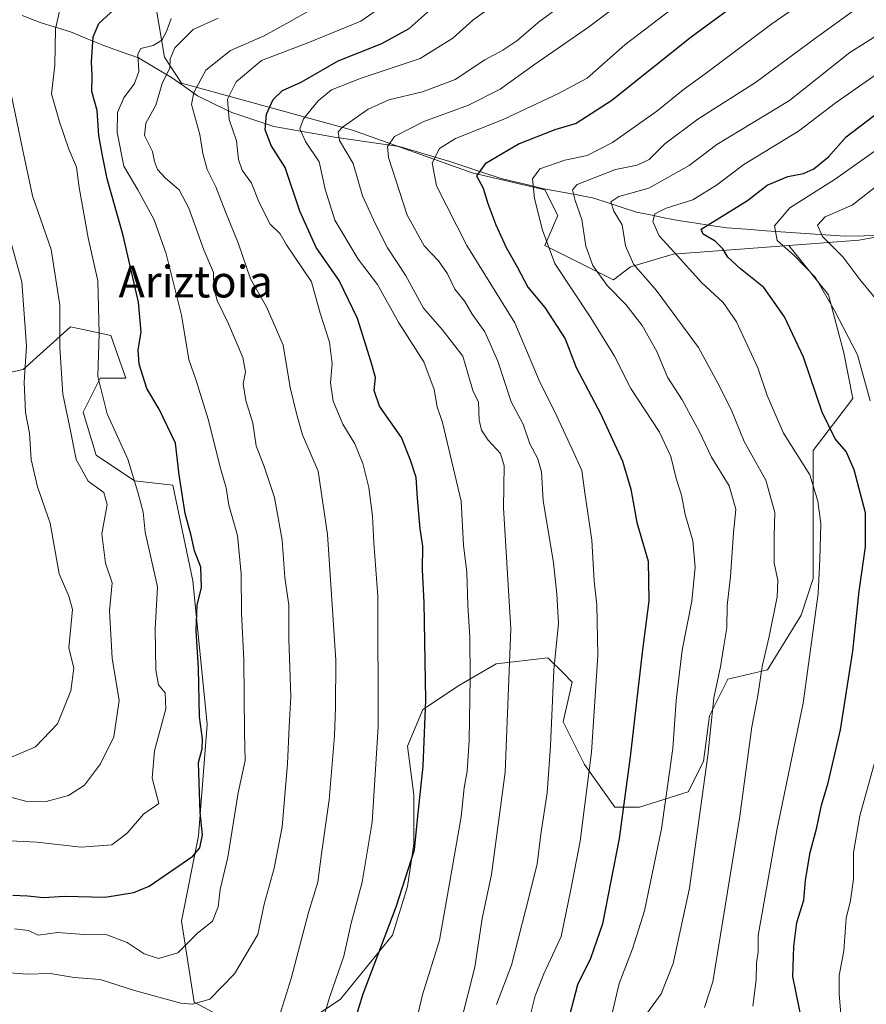
# Model space of a CAD drawing. Units: metres. Extents: x 665161 to 668623, y 4741980 to 4744376.
# Drawn here: x 667331 to 667544, y 4743327 to 4743576 of the extents above; entities that cross this region are included whole.
import ezdxf
from ezdxf.enums import TextEntityAlignment as Align

# ---------------------------------------------------------------- set-up
doc = ezdxf.new("R2010")
doc.units = ezdxf.units.M
doc.header["$MEASUREMENT"] = 0
for name, color, linetype, lineweight in [('Arbolado forestal CxS', 92, 'Continuous', 0), ('Corriente natural lineal', 142, 'Continuous', 13), ('Curva de nivel maestra', 36, 'Continuous', 30), ('Curva de nivel normal', 36, 'Continuous', 0), ('Texto cartográfico', 19, 'Continuous', 0)]:
    doc.layers.add(name, color=color, linetype=linetype, lineweight=lineweight)
doc.styles.add('Arial', font='txt', dxfattribs={"height": 0.2})

# ---------------------------------------------------------------- blocks, each defined once
blk = doc.blocks.new('*U164')
at = {"layer": 'Curva de nivel normal', "color": 36, "linetype": 'Continuous', "lineweight": 0}
for points in [[(667537.77, 4743322.88, 795), (667537.2, 4743329.98, 795), (667537.2, 4743334.64, 795), (667538.38, 4743340.82, 795), (667539.02, 4743349.12, 795), (667540.06, 4743353.54, 795), (667540.84, 4743358.96, 795), (667540.84, 4743365.63, 795), (667542.47, 4743374.9, 795), (667547.55, 4743393.38, 795)], [(667545.06, 4743479.6, 795), (667541.81, 4743491.15, 795), (667536.02, 4743502.39, 795), (667531.22, 4743510.67, 795), (667525.71, 4743516.41, 795), (667521.6, 4743520.07, 795), (667520.88, 4743523.77, 795), (667524.76, 4743528.25, 795), (667536.18, 4743535.5, 795), (667552.9, 4743547.34, 795)]]:
    blk.add_polyline3d(points, dxfattribs=at)
blk = doc.blocks.new('*U168')
at = {"layer": 'Curva de nivel normal', "color": 36, "linetype": 'Continuous', "lineweight": 0}
blk.add_polyline3d([(667547.85, 4743534.7, 790), (667540.52, 4743528.92, 790), (667533.67, 4743526.02, 790), (667531.72, 4743523.9, 790), (667533.04, 4743521.01, 790), (667538.16, 4743515.94, 790), (667542.42, 4743510.2, 790), (667547.26, 4743504.37, 790)], dxfattribs=at)
blk = doc.blocks.new('*U174')
at = {"layer": 'Curva de nivel normal', "color": 36, "linetype": 'Continuous', "lineweight": 0}
blk.add_polyline3d([(667368.73, 4743576.04, 870), (667367.54, 4743572.76, 870), (667366.35, 4743570.58, 870), (667364.18, 4743569.19, 870), (667361.12, 4743568.5, 870), (667360.32, 4743567.06, 870), (667360.6, 4743562.64, 870), (667359.53, 4743559.64, 870), (667356.83, 4743556.06, 870), (667355.23, 4743552.36, 870), (667355.1, 4743547.25, 870), (667356.84, 4743538.75, 870), (667360.3, 4743532.79, 870), (667364.45, 4743525.24, 870), (667367.47, 4743516.7, 870), (667371.32, 4743501.17, 870), (667373.2, 4743490.04, 870), (667375.08, 4743484.74, 870), (667378.1, 4743474.97, 870), (667381.26, 4743462.3, 870), (667382.59, 4743457.64, 870), (667383.3, 4743453.3, 870), (667385.43, 4743445.64, 870), (667386.36, 4743435.97, 870), (667386.49, 4743426.09, 870), (667387.04, 4743414.2, 870), (667387.24, 4743396.03, 870), (667387.42, 4743388.88, 870), (667385.63, 4743380.67, 870), (667383.07, 4743364.5, 870), (667381.08, 4743356.29, 870), (667380.6, 4743351.96, 870), (667379.19, 4743348.29, 870), (667375.32, 4743345.2, 870), (667370.43, 4743340.37, 870), (667365.53, 4743338.89, 870), (667361.95, 4743340.06, 870), (667357.62, 4743342.97, 870), (667352.5, 4743344.88, 870), (667346.83, 4743344.99, 870), (667340.05, 4743345.43, 870), (667335.17, 4743344.77, 870), (667332.72, 4743345.96, 870), (667329.22, 4743346.36, 870)], dxfattribs=at)
blk = doc.blocks.new('*U177')
at = {"layer": 'Curva de nivel normal', "color": 36, "linetype": 'Continuous', "lineweight": 0}
blk.add_polyline3d([(667328.13, 4743368.58, 880), (667334.84, 4743368.29, 880), (667346.02, 4743367.02, 880), (667353.75, 4743367.57, 880), (667357.61, 4743370.51, 880), (667361.77, 4743375.3, 880), (667365.64, 4743378.02, 880), (667363.92, 4743384.36, 880), (667364.52, 4743391.28, 880), (667367.43, 4743401.86, 880), (667367.22, 4743405.94, 880), (667365.58, 4743407.97, 880), (667364.83, 4743411.64, 880), (667364.74, 4743421.97, 880), (667365.26, 4743432.64, 880), (667362.21, 4743446.42, 880), (667361.66, 4743451.49, 880), (667360.3, 4743456.54, 880), (667357.82, 4743464.84, 880), (667352.56, 4743476.32, 880), (667350.28, 4743485.71, 880), (667350.6, 4743496.58, 880), (667350.26, 4743509.89, 880), (667347.84, 4743520.7, 880), (667345.53, 4743533.43, 880), (667344.86, 4743538.54, 880), (667342.97, 4743543.1, 880), (667340.54, 4743550, 880), (667338.54, 4743557, 880), (667339.42, 4743564.22, 880), (667339.54, 4743573.42, 880), (667340.62, 4743578.24, 880)], dxfattribs=at)
blk = doc.blocks.new('*U189')
at = {"layer": 'Curva de nivel normal', "color": 36, "linetype": 'Continuous', "lineweight": 0}
blk.add_polyline3d([(667328.36, 4743556.94, 885), (667331.27, 4743543.16, 885), (667333.77, 4743531.3, 885), (667338.46, 4743517.73, 885), (667340.65, 4743503.68, 885), (667340.66, 4743493.06, 885), (667341.41, 4743481.3, 885), (667343.12, 4743473.3, 885), (667344.76, 4743464.76, 885), (667347.79, 4743459.31, 885), (667351.76, 4743456.46, 885), (667352.59, 4743453.43, 885), (667351.23, 4743446.07, 885), (667352.17, 4743438.64, 885), (667353.84, 4743433.64, 885), (667353.19, 4743426.64, 885), (667353.89, 4743414.63, 885), (667355.65, 4743403.98, 885), (667354.27, 4743394.82, 885), (667350.93, 4743388.02, 885), (667346.85, 4743382.64, 885), (667342.83, 4743380.02, 885), (667337.22, 4743378.54, 885), (667332.64, 4743378.42, 885), (667328.23, 4743379.61, 885)], dxfattribs=at)
blk = doc.blocks.new('*U211')
at = {"layer": 'Curva de nivel normal', "color": 36, "linetype": 'Continuous', "lineweight": 0}
blk.add_polyline3d([(667546.41, 4743582.1, 815), (667531.24, 4743571.1, 815), (667516.11, 4743559.87, 815), (667501.53, 4743550.6, 815), (667493.22, 4743544.39, 815), (667489.29, 4743540.49, 815), (667486.3, 4743539.06, 815), (667480.82, 4743537.92, 815), (667471.1, 4743534.13, 815), (667469.97, 4743532.77, 815), (667470.66, 4743530.15, 815), (667472.32, 4743525.31, 815), (667473.35, 4743518.63, 815), (667475.07, 4743513.74, 815), (667478.73, 4743508.71, 815), (667483.43, 4743503.9, 815), (667487.51, 4743498.6, 815), (667491.2, 4743491.99, 815), (667493.92, 4743485.54, 815), (667497.58, 4743479.85, 815), (667501.95, 4743471.73, 815), (667504.99, 4743465.41, 815), (667509.45, 4743458.11, 815), (667511.12, 4743452.26, 815), (667510.58, 4743446.3, 815), (667509.81, 4743435.3, 815), (667508.99, 4743427.97, 815), (667508.86, 4743422.3, 815), (667508.1, 4743417.81, 815), (667507.25, 4743412.46, 815), (667505.62, 4743404.65, 815), (667504.08, 4743390.1, 815), (667499.45, 4743356.63, 815), (667495.36, 4743337.63, 815), (667492.3, 4743329.96, 815), (667488.28, 4743324.43, 815)], dxfattribs=at)
blk = doc.blocks.new('*U212')
at = {"layer": 'Curva de nivel normal', "color": 36, "linetype": 'Continuous', "lineweight": 0}
blk.add_polyline3d([(667503.28, 4743326.55, 810), (667505.38, 4743333.05, 810), (667512.19, 4743374.79, 810), (667515.22, 4743397.31, 810), (667516.7, 4743405.15, 810), (667517.78, 4743412.57, 810), (667519.59, 4743420.12, 810), (667521.58, 4743430.13, 810), (667521.72, 4743434.31, 810), (667520.81, 4743438.66, 810), (667520.78, 4743445.46, 810), (667521.01, 4743451.44, 810), (667518.74, 4743459.53, 810), (667513.22, 4743469.34, 810), (667509.95, 4743477.4, 810), (667506.6, 4743484.05, 810), (667501.77, 4743493.07, 810), (667491.05, 4743507.5, 810), (667485.38, 4743514.05, 810), (667483.34, 4743518.71, 810), (667482.52, 4743523.97, 810), (667480.42, 4743527.41, 810), (667479.62, 4743529.75, 810), (667481.65, 4743531.12, 810), (667489.19, 4743533.26, 810), (667499.36, 4743538.97, 810), (667506.4, 4743544.21, 810), (667524.68, 4743555.36, 810), (667539.94, 4743567.48, 810), (667548.95, 4743573.18, 810)], dxfattribs=at)
blk = doc.blocks.new('*U213')
at = {"layer": 'Curva de nivel normal', "color": 36, "linetype": 'Continuous', "lineweight": 0}
blk.add_polyline3d([(667550.73, 4743564.84, 805), (667536.2, 4743554.65, 805), (667526.97, 4743547.59, 805), (667513.13, 4743539.22, 805), (667506.29, 4743533.96, 805), (667500.34, 4743530.31, 805), (667493.56, 4743528.22, 805), (667490.74, 4743526.76, 805), (667490.23, 4743524.82, 805), (667491.79, 4743521.24, 805), (667495.64, 4743517.09, 805), (667502.54, 4743509.33, 805), (667507.96, 4743504.41, 805), (667511.28, 4743499.52, 805), (667516.68, 4743487.94, 805), (667519.08, 4743480.93, 805), (667523.15, 4743471.46, 805), (667529.83, 4743460.93, 805), (667531.84, 4743454.3, 805), (667532.57, 4743448.64, 805), (667532.34, 4743439.64, 805), (667531.93, 4743430.97, 805), (667528.1, 4743403.3, 805), (667521.5, 4743371.3, 805), (667516.8, 4743344.7, 805), (667516.75, 4743340.61, 805), (667516.37, 4743337.72, 805), (667516.32, 4743333.49, 805), (667515.43, 4743326.87, 805)], dxfattribs=at)
blk = doc.blocks.new('*U228')
at = {"layer": 'Curva de nivel normal', "color": 36, "linetype": 'Continuous', "lineweight": 0}
blk.add_polyline3d([(667328.62, 4743389.8, 890), (667334.51, 4743392.34, 890), (667340.06, 4743398.12, 890), (667343.42, 4743406.4, 890), (667344.21, 4743412.17, 890), (667342.97, 4743417.25, 890), (667343.82, 4743426.97, 890), (667342.94, 4743430.3, 890), (667340.46, 4743435.98, 890), (667338.21, 4743448.72, 890), (667335.06, 4743457.86, 890), (667333.45, 4743464.8, 890), (667332.97, 4743471.42, 890), (667332.03, 4743476.64, 890), (667331.69, 4743484.33, 890), (667332.25, 4743493.4, 890), (667331.08, 4743509.64, 890), (667327.18, 4743523.64, 890)], dxfattribs=at)
blk = doc.blocks.new('*U240')
at = {"layer": 'Curva de nivel maestra', "color": 36, "linetype": 'Continuous', "lineweight": 30}
blk.add_polyline3d([(667528.02, 4743321.99, 800), (667525.51, 4743334.38, 800), (667525.8, 4743341.96, 800), (667526.55, 4743347.96, 800), (667528.31, 4743353.63, 800), (667528.75, 4743358.63, 800), (667529.94, 4743365.63, 800), (667531.56, 4743371.97, 800), (667532.72, 4743377.58, 800), (667534.46, 4743383.23, 800), (667537.56, 4743396.57, 800), (667540.69, 4743416.47, 800), (667542.26, 4743431.57, 800), (667543.87, 4743442.73, 800), (667543.84, 4743451.29, 800), (667541.02, 4743462.14, 800), (667539, 4743466.78, 800), (667536.22, 4743470.01, 800), (667532.9, 4743476.76, 800), (667528.2, 4743490.59, 800), (667523.42, 4743500.74, 800), (667518.21, 4743508.19, 800), (667512.34, 4743512.89, 800), (667509.12, 4743515.83, 800), (667507.91, 4743517.95, 800), (667505.98, 4743519.84, 800), (667502.88, 4743521.66, 800), (667502.43, 4743522.93, 800), (667514.1, 4743530.1, 800), (667519.07, 4743533.96, 800), (667524.24, 4743536.16, 800), (667528.19, 4743536.94, 800), (667530.85, 4743538.12, 800), (667534.52, 4743541.11, 800), (667538.95, 4743546.14, 800), (667549.25, 4743554, 800)], dxfattribs=at)
blk = doc.blocks.new('*U249')
at = {"layer": 'Curva de nivel maestra', "color": 36, "linetype": 'Continuous', "lineweight": 30}
blk.add_polyline3d([(667328.84, 4743354.91, 875), (667332.51, 4743354.73, 875), (667336.51, 4743354.28, 875), (667341.82, 4743354.66, 875), (667352.08, 4743354.36, 875), (667359.31, 4743355.59, 875), (667363.15, 4743357.16, 875), (667374.24, 4743364.76, 875), (667375.96, 4743366.84, 875), (667376.65, 4743370.13, 875), (667376.01, 4743375.74, 875), (667375.62, 4743388.37, 875), (667376.55, 4743391.76, 875), (667376.68, 4743394.3, 875), (667375.89, 4743399.86, 875), (667375.62, 4743412.18, 875), (667375.02, 4743421.61, 875), (667375.29, 4743428.04, 875), (667376.4, 4743432.53, 875), (667376.18, 4743437.64, 875), (667374.6, 4743441.73, 875), (667373.79, 4743445.61, 875), (667372.3, 4743451.2, 875), (667370.78, 4743460.94, 875), (667369.8, 4743468.93, 875), (667365.69, 4743477.48, 875), (667362.59, 4743482.72, 875), (667360.66, 4743488.84, 875), (667360.44, 4743492.42, 875), (667361.2, 4743496.91, 875), (667360.53, 4743504.47, 875), (667356.61, 4743521.27, 875), (667352.6, 4743535.57, 875), (667351.3, 4743541.86, 875), (667350.46, 4743546.52, 875), (667350.08, 4743552.79, 875), (667348.72, 4743557.65, 875), (667348.78, 4743561.59, 875), (667348.67, 4743565.08, 875), (667349.1, 4743571.4, 875), (667350.48, 4743574.74, 875), (667355.48, 4743579.3, 875)], dxfattribs=at)

msp = doc.modelspace()

# ---------------------------------------------------------------- linework, layer by layer
at = {"layer": 'Arbolado forestal CxS', "color": 92, "linetype": 'Continuous', "lineweight": 0}
for points in [[(667563.74, 4743523.99, 777.45), (667542.2, 4743520.15, 786.52), (667524.48, 4743518.76, 795.16), (667495.36, 4743516.6, 805.39), (667484.58, 4743513.37, 810.97), (667480.26, 4743510.13, 814.12), (667463.01, 4743518.76, 819.46), (667466.25, 4743526.32, 816.71), (667463.01, 4743532.79, 817.94), (667444.68, 4743537.1, 825.22), (667414.48, 4743547.89, 837.89), (667371.35, 4743559.76, 859.97), (667367.03, 4743566.24, 863.94), (667364.87, 4743579.18, 870.16)], [(667364.87, 4743579.18, 870.16), (667367.03, 4743566.24, 863.94), (667371.35, 4743559.76, 859.97), (667414.48, 4743547.89, 837.89), (667444.68, 4743537.1, 825.22), (667463.01, 4743532.79, 817.94), (667466.25, 4743526.32, 816.71), (667463.01, 4743518.76, 819.46), (667480.26, 4743510.13, 814.12), (667484.58, 4743513.37, 810.97), (667495.36, 4743516.6, 805.39), (667524.48, 4743518.76, 795.16), (667534.51, 4743506.3, 794.48), (667538.36, 4743491.69, 795.91), (667540.67, 4743480.15, 796.07), (667530.67, 4743467.08, 802.99), (667530.67, 4743434.77, 804.27), (667527.59, 4743425.54, 805.57), (667519.13, 4743411.7, 808.32), (667509.13, 4743409.39, 812.14), (667504.51, 4743400.16, 813.8), (667502.98, 4743388.62, 814.04), (667499.13, 4743380.93, 815.45), (667486.82, 4743377.08, 821.73), (667480.67, 4743377.08, 824.79), (667472.98, 4743387.85, 829.3), (667467.59, 4743398.62, 832.45), (667469.9, 4743408.62, 831.56), (667467.66, 4743410.87, 832.63), (667463.75, 4743414.77, 834.46), (667450.67, 4743413.23, 840.75), (667441.44, 4743407.85, 844.99), (667432.21, 4743401.7, 849.27), (667428.37, 4743392.47, 850.65), (667429.9, 4743380.16, 849.39), (667429.9, 4743367.85, 848.81), (667428.37, 4743357.09, 848.12), (667424.52, 4743344.78, 847.77), (667411.44, 4743328.63, 850.79), (667399.91, 4743320.94, 856.4)], [(667524.48, 4743518.76, 795.16), (667495.36, 4743516.6, 805.39), (667484.58, 4743513.37, 810.97), (667480.26, 4743510.13, 814.12), (667463.01, 4743518.76, 819.46), (667466.25, 4743526.32, 816.71), (667463.01, 4743532.79, 817.94), (667444.68, 4743537.1, 825.22), (667414.48, 4743547.89, 837.89), (667371.35, 4743559.76, 859.97), (667367.03, 4743566.24, 863.94), (667364.87, 4743579.18, 870.16)], [(667524.48, 4743518.76, 795.16), (667495.36, 4743516.6, 805.39), (667484.58, 4743513.37, 810.97), (667480.26, 4743510.13, 814.12), (667463.01, 4743518.76, 819.46), (667466.25, 4743526.32, 816.71), (667463.01, 4743532.79, 817.94), (667444.68, 4743537.1, 825.22), (667414.48, 4743547.89, 837.89), (667371.35, 4743559.76, 859.97), (667367.03, 4743566.24, 863.94), (667364.87, 4743579.18, 870.16)], [(667399.91, 4743320.94, 856.4), (667411.44, 4743328.63, 850.79), (667424.52, 4743344.78, 847.77), (667428.37, 4743357.09, 848.12), (667429.9, 4743367.85, 848.81), (667429.9, 4743380.16, 849.39), (667428.37, 4743392.47, 850.65), (667432.21, 4743401.7, 849.27), (667441.44, 4743407.85, 844.99), (667450.67, 4743413.23, 840.75), (667463.75, 4743414.77, 834.46), (667467.66, 4743410.87, 832.63), (667469.9, 4743408.62, 831.56), (667467.59, 4743398.62, 832.45), (667472.98, 4743387.85, 829.3), (667480.67, 4743377.08, 824.79), (667486.82, 4743377.08, 821.73), (667499.13, 4743380.93, 815.45), (667502.98, 4743388.62, 814.04), (667504.51, 4743400.16, 813.8), (667509.13, 4743409.39, 812.14), (667519.13, 4743411.7, 808.32), (667527.59, 4743425.54, 805.57), (667530.67, 4743434.77, 804.27), (667530.67, 4743467.08, 802.99), (667540.67, 4743480.15, 796.07), (667538.36, 4743491.69, 795.91), (667534.51, 4743506.3, 794.48), (667524.48, 4743518.76, 795.16), (667542.2, 4743520.15, 786.52), (667563.74, 4743523.99, 777.45)], [(667678.27, 4743401.69, 733.73), (667672.19, 4743403.96, 736.19), (667672.18, 4743403.98, 736.21), (667672.2, 4743404, 736.2), (667653.74, 4743413.23, 746.6), (667641.43, 4743418.62, 753.01), (667625.28, 4743426.31, 761.76), (667604.51, 4743438.61, 771.98), (667596.05, 4743453.23, 776.37), (667591.43, 4743465.54, 777.04), (667595.28, 4743478.61, 773.43), (667602.97, 4743492.46, 769.08), (667596.82, 4743508.61, 772.06), (667580.66, 4743519.38, 772.94), (667563.74, 4743523.99, 777.45), (667542.2, 4743520.15, 786.52), (667524.48, 4743518.76, 795.16)], [(667678.27, 4743401.69, 733.73), (667672.19, 4743403.96, 736.19), (667672.18, 4743403.98, 736.21), (667672.2, 4743404, 736.2), (667653.74, 4743413.23, 746.6), (667641.43, 4743418.62, 753.01), (667625.28, 4743426.31, 761.76), (667604.51, 4743438.61, 771.98), (667596.05, 4743453.23, 776.37), (667591.43, 4743465.54, 777.04), (667595.28, 4743478.61, 773.43), (667602.97, 4743492.46, 769.08), (667596.82, 4743508.61, 772.06), (667580.66, 4743519.38, 772.94), (667563.74, 4743523.99, 777.45), (667542.2, 4743520.15, 786.52), (667524.48, 4743518.76, 795.16)], [(667524.48, 4743518.76, 795.16), (667534.51, 4743506.3, 794.48), (667538.36, 4743491.69, 795.91), (667540.67, 4743480.15, 796.07), (667530.67, 4743467.08, 802.99), (667530.67, 4743434.77, 804.27), (667527.59, 4743425.54, 805.57), (667519.13, 4743411.7, 808.32), (667509.13, 4743409.39, 812.14), (667504.51, 4743400.16, 813.8), (667502.98, 4743388.62, 814.04), (667499.13, 4743380.93, 815.45), (667486.82, 4743377.08, 821.73), (667480.67, 4743377.08, 824.79), (667472.98, 4743387.85, 829.3), (667467.59, 4743398.62, 832.45), (667469.9, 4743408.62, 831.56), (667467.66, 4743410.87, 832.63), (667463.75, 4743414.77, 834.46), (667450.67, 4743413.23, 840.75), (667441.44, 4743407.85, 844.99), (667432.21, 4743401.7, 849.27), (667428.37, 4743392.47, 850.65), (667429.9, 4743380.16, 849.39), (667429.9, 4743367.85, 848.81), (667428.37, 4743357.09, 848.12), (667424.52, 4743344.78, 847.77), (667411.44, 4743328.63, 850.79), (667399.91, 4743320.94, 856.4)], [(667524.48, 4743518.76, 795.16), (667534.51, 4743506.3, 794.48), (667538.36, 4743491.69, 795.91), (667540.67, 4743480.15, 796.07), (667530.67, 4743467.08, 802.99), (667530.67, 4743434.77, 804.27), (667527.59, 4743425.54, 805.57), (667519.13, 4743411.7, 808.32), (667509.13, 4743409.39, 812.14), (667504.51, 4743400.16, 813.8), (667502.98, 4743388.62, 814.04), (667499.13, 4743380.93, 815.45), (667486.82, 4743377.08, 821.73), (667480.67, 4743377.08, 824.79), (667472.98, 4743387.85, 829.3), (667467.59, 4743398.62, 832.45), (667469.9, 4743408.62, 831.56), (667467.66, 4743410.87, 832.63), (667463.75, 4743414.77, 834.46), (667450.67, 4743413.23, 840.75), (667441.44, 4743407.85, 844.99), (667432.21, 4743401.7, 849.27), (667428.37, 4743392.47, 850.65), (667429.9, 4743380.16, 849.39), (667429.9, 4743367.85, 848.81), (667428.37, 4743357.09, 848.12), (667424.52, 4743344.78, 847.77), (667411.44, 4743328.63, 850.79), (667399.91, 4743320.94, 856.4)], [(667387.6, 4743320.94, 860.99), (667374.52, 4743327.86, 864.15), (667371.34, 4743348.3, 870.15), (667375.66, 4743369.87, 873.56), (667377.81, 4743397.93, 873), (667374.19, 4743434.19, 874.58), (667369.19, 4743458.34, 874.93), (667359.48, 4743459.42, 879.28), (667349.78, 4743465.9, 882.83), (667346.54, 4743476.69, 881.88), (667350.86, 4743485.32, 878.77), (667357.33, 4743485.32, 876.29), (667353.56, 4743496.08, 877.37), (667346.57, 4743497.57, 880.69), (667343.31, 4743498.27, 882.2), (667331.44, 4743487.48, 888.55), (667316.35, 4743484.24, 897.48), (667305.56, 4743496.11, 902.18), (667300.17, 4743504.74, 906.55), (667298.15, 4743506.34, 907.85), (667289.82, 4743512.96, 911.8), (667284.19, 4743505.46, 914.07), (667282.32, 4743486.7, 914.86), (667269.96, 4743482.56, 918.89)], [(667387.6, 4743320.94, 860.99), (667374.52, 4743327.86, 864.15), (667371.34, 4743348.3, 870.15), (667375.66, 4743369.87, 873.56), (667377.81, 4743397.93, 873), (667374.19, 4743434.19, 874.58), (667369.19, 4743458.34, 874.93), (667359.48, 4743459.42, 879.28), (667349.78, 4743465.9, 882.83), (667346.54, 4743476.69, 881.88), (667350.86, 4743485.32, 878.77), (667357.33, 4743485.32, 876.29), (667353.56, 4743496.08, 877.37), (667346.57, 4743497.57, 880.69), (667343.31, 4743498.27, 882.2), (667331.44, 4743487.48, 888.55), (667316.35, 4743484.24, 897.48), (667305.56, 4743496.11, 902.18), (667300.17, 4743504.74, 906.55), (667298.15, 4743506.34, 907.85), (667289.82, 4743512.96, 911.8), (667284.19, 4743505.46, 914.07), (667282.32, 4743486.7, 914.86), (667269.96, 4743482.56, 918.89)], [(667316.35, 4743484.24, 897.48), (667331.44, 4743487.48, 888.55), (667343.31, 4743498.27, 882.2), (667346.57, 4743497.57, 880.69), (667353.56, 4743496.08, 877.37), (667357.33, 4743485.32, 876.29), (667350.86, 4743485.32, 878.77), (667346.54, 4743476.69, 881.88), (667349.78, 4743465.9, 882.83), (667359.48, 4743459.42, 879.28), (667369.19, 4743458.34, 874.93), (667374.19, 4743434.19, 874.58), (667377.81, 4743397.93, 873), (667375.66, 4743369.87, 873.56), (667371.34, 4743348.3, 870.15), (667374.52, 4743327.86, 864.15), (667387.6, 4743320.94, 860.99)], [(667387.6, 4743320.94, 860.99), (667374.52, 4743327.86, 864.15), (667371.34, 4743348.3, 870.15), (667375.66, 4743369.87, 873.56), (667377.81, 4743397.93, 873), (667374.19, 4743434.19, 874.58), (667369.19, 4743458.34, 874.93), (667359.48, 4743459.42, 879.28), (667349.78, 4743465.9, 882.83), (667346.54, 4743476.69, 881.88), (667350.86, 4743485.32, 878.77), (667357.33, 4743485.32, 876.29), (667353.56, 4743496.08, 877.37), (667346.57, 4743497.57, 880.69), (667343.31, 4743498.27, 882.2), (667331.44, 4743487.48, 888.55), (667316.35, 4743484.24, 897.48)]]:
    msp.add_polyline3d(points, dxfattribs=at)
at = {"layer": 'Corriente natural lineal', "color": 142, "linetype": 'Continuous', "lineweight": 13}
msp.add_polyline3d([(667331.18, 4743576.81, 884.66), (667335.67, 4743575.02, 882.14), (667339.49, 4743573.85, 879.99), (667343.31, 4743572.67, 878.09), (667347.54, 4743570.93, 876.09), (667351.76, 4743569.19, 873.94), (667356.15, 4743567.64, 871.73), (667360.54, 4743566.09, 870.16), (667364.7, 4743563.62, 867.45), (667368.85, 4743561.14, 864.11), (667372.12, 4743558.84, 861.38), (667375.38, 4743556.54, 859.35), (667379.7, 4743554.44, 856.74), (667384.02, 4743552.34, 854.6), (667387.57, 4743551.17, 852.74), (667391.11, 4743550, 850.99), (667394.66, 4743548.83, 848.53), (667398.49, 4743548.14, 846.18), (667402.32, 4743547.45, 844.25), (667406.14, 4743546.75, 842.5), (667409.97, 4743546.06, 841.09), (667414.04, 4743545.48, 839.45), (667418.12, 4743544.9, 837.52), (667422.19, 4743544.32, 835.35), (667426.26, 4743543.74, 833.53), (667430.51, 4743542.48, 832.1), (667434.76, 4743541.23, 830.18), (667439.01, 4743539.97, 828.53), (667443.32, 4743538.55, 826.53), (667447.62, 4743537.12, 824.54), (667451.93, 4743535.7, 823.28), (667455.54, 4743534.83, 821.79), (667459.14, 4743533.97, 820.31), (667462.75, 4743533.1, 818.51), (667466.94, 4743532.3, 816.09), (667471.14, 4743531.51, 814.4), (667475.33, 4743530.71, 812.2), (667478.92, 4743529.53, 810.53), (667482.5, 4743528.34, 808.82), (667486.09, 4743527.16, 807.3), (667489.59, 4743526.48, 806.23), (667493.09, 4743525.79, 804.67), (667496.59, 4743525.11, 802.79), (667500.68, 4743524.47, 800.98), (667504.76, 4743523.84, 799.06), (667508.85, 4743523.2, 797.64), (667513.82, 4743522.85, 796.49), (667518.8, 4743522.5, 795.3), (667523.77, 4743522.16, 793.43), (667528.74, 4743521.81, 791.44), (667533.72, 4743521.46, 789.54), (667538.69, 4743521.11, 787.49), (667543.63, 4743521.18, 785.94), (667548.57, 4743521.25, 784.69)], dxfattribs=at)
at = {"layer": 'Curva de nivel maestra', "color": 36, "linetype": 'Continuous', "lineweight": 30}
for points in [[(667412.58, 4743314.96, 850), (667417.18, 4743329.96, 850), (667425.46, 4743351.96, 850), (667430.1, 4743366.3, 850), (667430.86, 4743373.96, 850), (667432.27, 4743387.4, 850), (667432.99, 4743404.1, 850), (667432.57, 4743428.75, 850), (667432.16, 4743436.96, 850), (667432.25, 4743442.95, 850), (667431.57, 4743447.3, 850), (667430.86, 4743455.03, 850), (667430.53, 4743460.28, 850), (667429.13, 4743464.58, 850), (667426.86, 4743470.3, 850), (667421.31, 4743478.22, 850), (667419.96, 4743482.22, 850), (667420.26, 4743485.5, 850), (667419.2, 4743489.32, 850), (667415.77, 4743500.39, 850), (667411.1, 4743509.9, 850), (667405.29, 4743518.25, 850), (667401.18, 4743527.45, 850), (667397.5, 4743538.41, 850), (667394, 4743543.97, 850), (667392.47, 4743547.94, 850), (667392.78, 4743551.86, 850), (667394.47, 4743555.62, 850), (667396.84, 4743557.86, 850), (667401.5, 4743559.95, 850), (667410.84, 4743565.38, 850), (667421.84, 4743569.76, 850), (667428.8, 4743573.54, 850), (667436.29, 4743580.23, 850)], [(667512.18, 4743580.3, 825), (667499.89, 4743571.35, 825), (667479.91, 4743555.33, 825), (667470.85, 4743549.52, 825), (667465.52, 4743547.98, 825), (667456.52, 4743544.38, 825), (667447.95, 4743539.4, 825), (667445.78, 4743536.36, 825), (667447.44, 4743533.22, 825), (667448.61, 4743529.4, 825), (667450.6, 4743523.95, 825), (667453.22, 4743518.25, 825), (667456.04, 4743513.42, 825), (667458.69, 4743508.27, 825), (667462.98, 4743503.12, 825), (667468.08, 4743495.2, 825), (667470.85, 4743487.97, 825), (667476.98, 4743476.43, 825), (667482.6, 4743464.35, 825), (667484.68, 4743457.3, 825), (667486.17, 4743448.91, 825), (667489.01, 4743439.13, 825), (667489.24, 4743429.15, 825), (667487.5, 4743416.13, 825), (667484.53, 4743389.81, 825), (667481.72, 4743369.18, 825), (667477.51, 4743347.62, 825), (667474.48, 4743338.87, 825), (667471.2, 4743332.3, 825), (667468.28, 4743321.03, 825)]]:
    msp.add_polyline3d(points, dxfattribs=at)
at = {"layer": 'Curva de nivel normal', "color": 36, "linetype": 'Continuous', "lineweight": 0}
for points in [[(667479.8, 4743324.37, 820), (667481.7, 4743332.59, 820), (667485.11, 4743341.37, 820), (667488.09, 4743350.96, 820), (667492.43, 4743371.64, 820), (667495.27, 4743391.86, 820), (667496.08, 4743404, 820), (667497.59, 4743416.71, 820), (667500.04, 4743429.07, 820), (667500.9, 4743437.65, 820), (667500.27, 4743444.29, 820), (667498.35, 4743450.93, 820), (667497.47, 4743455.78, 820), (667496.08, 4743459.95, 820), (667494.77, 4743465.55, 820), (667491.92, 4743471.64, 820), (667484.65, 4743482.73, 820), (667480.58, 4743490.89, 820), (667474.59, 4743500.53, 820), (667465.48, 4743514.2, 820), (667462.4, 4743522.67, 820), (667460.35, 4743530.6, 820), (667459.89, 4743535.55, 820), (667461.72, 4743538.14, 820), (667468.06, 4743540.26, 820), (667473.7, 4743541.5, 820), (667480.06, 4743544.78, 820), (667491.19, 4743552.65, 820), (667497.91, 4743558.03, 820), (667503.76, 4743562.32, 820), (667520.25, 4743574.72, 820), (667536.85, 4743586.31, 820)], [(667411.5, 4743582.62, 860), (667398.59, 4743575.18, 860), (667392.19, 4743571.69, 860), (667383.68, 4743567.97, 860), (667377.52, 4743562.97, 860), (667374.48, 4743557.38, 860), (667373.86, 4743554.34, 860), (667375.94, 4743546.78, 860), (667376.72, 4743542.01, 860), (667377.8, 4743537.97, 860), (667379.98, 4743533.57, 860), (667382.4, 4743527.27, 860), (667385.74, 4743519.15, 860), (667388.77, 4743510.36, 860), (667392.78, 4743503.31, 860), (667396.99, 4743493.64, 860), (667398.71, 4743482.96, 860), (667400.38, 4743476.41, 860), (667401.89, 4743470.99, 860), (667405.79, 4743461.82, 860), (667408.14, 4743445.85, 860), (667410.26, 4743414.19, 860), (667410.19, 4743402.25, 860), (667409.94, 4743395.1, 860), (667408.6, 4743378.92, 860), (667406.66, 4743365.3, 860), (667405.69, 4743358.18, 860), (667403.38, 4743350.51, 860), (667399.04, 4743333.88, 860), (667395.65, 4743323.09, 860)], [(667430.38, 4743322.26, 845), (667432.16, 4743329.76, 845), (667436.44, 4743343.51, 845), (667438.69, 4743356.43, 845), (667441.87, 4743374.64, 845), (667442.67, 4743381.97, 845), (667443.41, 4743386.2, 845), (667443.9, 4743393.86, 845), (667444.18, 4743409.68, 845), (667444.08, 4743419.92, 845), (667443.54, 4743428.15, 845), (667443.31, 4743436.35, 845), (667442.46, 4743443.15, 845), (667441.87, 4743454.3, 845), (667437.19, 4743474.14, 845), (667435.86, 4743478.1, 845), (667435.05, 4743482.46, 845), (667432.46, 4743489.45, 845), (667426.14, 4743499.26, 845), (667420.8, 4743508.93, 845), (667415.93, 4743515.33, 845), (667410, 4743525.13, 845), (667407.6, 4743532.97, 845), (667406.08, 4743539.86, 845), (667402.59, 4743545.04, 845), (667401.21, 4743548.18, 845), (667402.15, 4743550.71, 845), (667405.79, 4743555.3, 845), (667409.16, 4743558.06, 845), (667416.69, 4743561, 845), (667431.5, 4743565.97, 845), (667439.77, 4743571.03, 845), (667444.86, 4743575.59, 845), (667455.27, 4743583.16, 845)], [(667470.85, 4743582.09, 840), (667461.71, 4743575.4, 840), (667455.96, 4743570.44, 840), (667452.38, 4743568.02, 840), (667447.82, 4743565.61, 840), (667440.37, 4743560.62, 840), (667432.15, 4743557.5, 840), (667423.67, 4743555.5, 840), (667418.44, 4743553.2, 840), (667411.93, 4743548.59, 840), (667410.88, 4743547.44, 840), (667411.18, 4743545.29, 840), (667414.68, 4743539.47, 840), (667416.99, 4743531.3, 840), (667420.27, 4743524.18, 840), (667423.28, 4743518.14, 840), (667427.86, 4743511.32, 840), (667432.38, 4743502.92, 840), (667437.11, 4743497.56, 840), (667442.33, 4743490.86, 840), (667444.03, 4743484.77, 840), (667444.94, 4743481.97, 840), (667446.23, 4743479.3, 840), (667446.44, 4743474.69, 840), (667446.98, 4743472.18, 840), (667448.69, 4743469.69, 840), (667451.8, 4743466.3, 840), (667452.7, 4743463.18, 840), (667452.59, 4743452.62, 840), (667454.39, 4743422.04, 840), (667452.94, 4743385.88, 840), (667449.49, 4743360.06, 840), (667447.17, 4743348.97, 840), (667445.33, 4743336.7, 840), (667441.87, 4743323.07, 840)], [(667422.86, 4743579.72, 855), (667416.56, 4743575.39, 855), (667403.19, 4743569.86, 855), (667391.5, 4743565.47, 855), (667385.17, 4743560.08, 855), (667382.91, 4743555.67, 855), (667383.38, 4743550.52, 855), (667385.2, 4743545.15, 855), (667385.72, 4743540.49, 855), (667386.63, 4743537.77, 855), (667389, 4743534.49, 855), (667390.94, 4743529.64, 855), (667393.69, 4743524.12, 855), (667396.26, 4743521.71, 855), (667397.85, 4743518.96, 855), (667404.13, 4743509.58, 855), (667406.3, 4743501.66, 855), (667408.63, 4743494.39, 855), (667409.31, 4743488.97, 855), (667408.94, 4743484.14, 855), (667409.59, 4743479.54, 855), (667412.04, 4743473.71, 855), (667415.07, 4743468.74, 855), (667417.1, 4743463.8, 855), (667418.58, 4743457.73, 855), (667419.48, 4743450.5, 855), (667419.84, 4743443.76, 855), (667420.85, 4743430.3, 855), (667420.94, 4743397.34, 855), (667419.44, 4743373.3, 855), (667416.88, 4743358.18, 855), (667414.16, 4743347.83, 855), (667412.27, 4743339.51, 855), (667408.78, 4743329.3, 855), (667405.36, 4743318.12, 855)], [(667458.51, 4743321.38, 830), (667460.52, 4743329.46, 830), (667462.75, 4743335, 830), (667467.12, 4743344.46, 830), (667469.58, 4743356.27, 830), (667471.88, 4743368.54, 830), (667474.76, 4743390.96, 830), (667476.38, 4743415.31, 830), (667476.08, 4743428.15, 830), (667475.42, 4743434.08, 830), (667474.8, 4743444.45, 830), (667473.08, 4743456.37, 830), (667472.34, 4743461.99, 830), (667469.9, 4743467.38, 830), (667465.45, 4743476.96, 830), (667461.83, 4743484.14, 830), (667455.4, 4743499.24, 830), (667443.3, 4743518.76, 830), (667435.67, 4743533.82, 830), (667434.56, 4743539.64, 830), (667436.45, 4743543.28, 830), (667440.42, 4743545.78, 830), (667452.45, 4743550.57, 830), (667466.42, 4743557.1, 830), (667473.69, 4743561.01, 830), (667483.19, 4743569.4, 830), (667496.64, 4743579.68, 830)], [(667450.78, 4743327.33, 835), (667454.55, 4743337.22, 835), (667458.08, 4743350.99, 835), (667461.04, 4743362.74, 835), (667461.99, 4743370.24, 835), (667463.55, 4743380.68, 835), (667464.43, 4743392.52, 835), (667465.28, 4743411.64, 835), (667466.46, 4743423.51, 835), (667465.98, 4743430.79, 835), (667465.2, 4743438.72, 835), (667462.57, 4743454.48, 835), (667462.13, 4743461.67, 835), (667461.19, 4743464.99, 835), (667459.22, 4743468.76, 835), (667457.55, 4743473.7, 835), (667454.49, 4743479.37, 835), (667451.16, 4743489.61, 835), (667447.85, 4743496.97, 835), (667444.68, 4743501.47, 835), (667442.83, 4743504.61, 835), (667440.28, 4743507.72, 835), (667438.4, 4743511.65, 835), (667436.18, 4743514.89, 835), (667432.54, 4743518.68, 835), (667428.22, 4743526.46, 835), (667423.58, 4743541, 835), (667423.28, 4743543.77, 835), (667425.06, 4743546.3, 835), (667432.47, 4743550.02, 835), (667443.74, 4743554.16, 835), (667451.7, 4743558.23, 835), (667460.39, 4743564.4, 835), (667473.96, 4743573.82, 835), (667480.68, 4743578.88, 835)], [(667380.62, 4743576.09, 865), (667374.32, 4743573.25, 865), (667369.64, 4743568.6, 865), (667368.5, 4743565.83, 865), (667368.39, 4743563.6, 865), (667366.49, 4743559.64, 865), (667364.89, 4743554.18, 865), (667362.32, 4743549.64, 865), (667362.05, 4743546.51, 865), (667364.02, 4743542.5, 865), (667364.54, 4743539.98, 865), (667365.33, 4743537.97, 865), (667367.3, 4743535.75, 865), (667370.72, 4743532.79, 865), (667373.18, 4743528.17, 865), (667377.01, 4743517.66, 865), (667379.4, 4743511.97, 865), (667379.49, 4743508.2, 865), (667380.31, 4743504.9, 865), (667383.22, 4743499.04, 865), (667386.81, 4743490.53, 865), (667387.49, 4743486.94, 865), (667386.87, 4743483.84, 865), (667387.54, 4743479.64, 865), (667389.34, 4743473.97, 865), (667390.21, 4743468.24, 865), (667392.21, 4743463.05, 865), (667394.77, 4743455.24, 865), (667396.7, 4743444.41, 865), (667397.4, 4743435.05, 865), (667398.41, 4743428.02, 865), (667398.45, 4743419.52, 865), (667398.88, 4743405.02, 865), (667398.5, 4743397.41, 865), (667398.12, 4743388.01, 865), (667396.74, 4743372.14, 865), (667394.69, 4743361.67, 865), (667392.2, 4743352.63, 865), (667390.58, 4743344.98, 865), (667384.73, 4743335, 865), (667378.51, 4743328.64, 865), (667374.11, 4743327.39, 865), (667371.18, 4743327.65, 865), (667359.51, 4743330.85, 865), (667350.8, 4743333.58, 865), (667344.28, 4743334.1, 865), (667338.18, 4743335.08, 865), (667332.41, 4743334.99, 865), (667325.74, 4743335.46, 865)]]:
    msp.add_polyline3d(points, dxfattribs=at)

# ---------------------------------------------------------------- block references
at = {"layer": 'Curva de nivel maestra', "color": 36, "linetype": 'Continuous', "lineweight": 30}
for name in ['*U240', '*U249']:
    msp.add_blockref(name, (0, 0), dxfattribs=at)
at = {"layer": 'Curva de nivel normal', "color": 36, "linetype": 'Continuous', "lineweight": 0}
for name in ['*U211', '*U212', '*U213', '*U164', '*U168', '*U177', '*U174', '*U228', '*U189']:
    msp.add_blockref(name, (0, 0), dxfattribs=at)

# ---------------------------------------------------------------- texts
at = {"layer": 'Texto cartográfico', "color": 19, "linetype": 'Continuous', "lineweight": 0, "style": 'Arial'}
msp.add_text('Ariztoia', height=8, dxfattribs=at).set_placement((667374.93, 4743509.66), align=Align.MIDDLE_CENTER)

doc.saveas('drawing.dxf')
